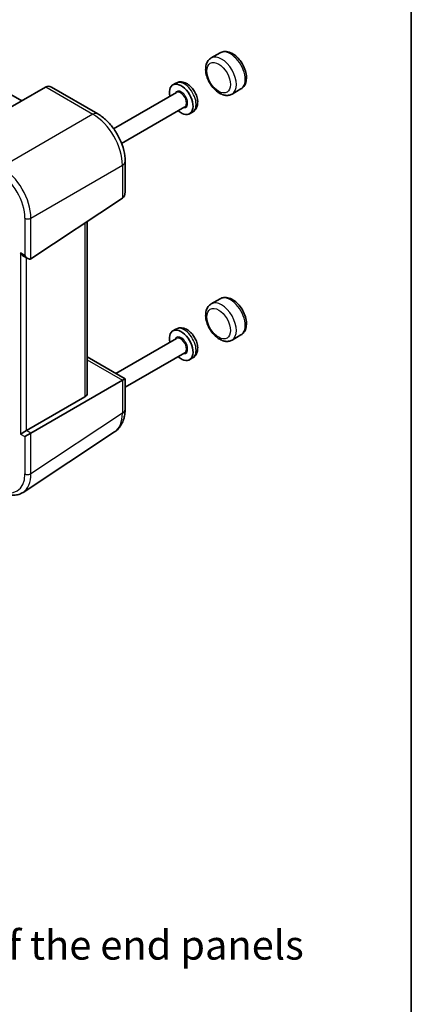
# Model space of a CAD drawing. Units: millimetres. Extents: x 29 to 3382, y 16 to 718.
# Drawn here: x 717 to 811, y 209 to 445 of the extents above; entities that cross this region are included whole.
import ezdxf

# ---------------------------------------------------------------- set-up
doc = ezdxf.new("R2010")
doc.units = ezdxf.units.MM
doc.header["$LTSCALE"] = 2
for name, color, linetype, lineweight in [('Border (ISO)', 7, 'Continuous', 35), ('Symbol (ISO)', 7, 'Continuous', 18), ('Visible (ISO)', 7, 'Continuous', 35), ('Visible Narrow (ISO)', 7, 'Continuous', 25)]:
    doc.layers.add(name, color=color, linetype=linetype, lineweight=lineweight)
doc.styles.add('Note Text (TK)', font='txt')

# ---------------------------------------------------------------- blocks, each defined once
blk = doc.blocks.new('図面枠 tk図枠')
at = {"layer": 'Border (ISO)'}
blk.add_line((405.5, 289), (405.5, 8), dxfattribs=at)

msp = doc.modelspace()

# ---------------------------------------------------------------- linework, layer by layer
at = {"layer": 'Visible (ISO)'}
for p, q in [((717.622, 425.6284), (692.1074, 440.3592)), ((765.1519, 437.1245), (763.0305, 435.8997)), ((754.5815, 429.867), (753.8432, 429.4407)), ((723.3121, 428.9136), (706.4565, 419.182)), ((724.717, 428.913), (735.828, 422.498)), ((754.7017, 427.627), (739.6471, 418.9352)), ((770.1519, 428.4642), (768.0305, 427.2395)), ((756.7017, 424.1629), (741.5503, 415.4152)), ((758.5815, 422.9388), (757.8432, 422.5125)), ((742.3988, 411.1172), (742.3988, 403.7793)), ((719.8152, 387.7618), (741.754, 402.2615)), ((733.3051, 355.432), (733.3051, 396.6775)), ((718.0232, 388.4293), (719.0838, 387.8169)), ((765.1519, 378.1734), (763.0305, 376.9487)), ((754.5815, 370.9159), (753.8432, 370.4897)), ((754.7017, 368.676), (740.1867, 360.2957)), ((770.1519, 369.5132), (768.0305, 368.2884)), ((733.3051, 364.2687), (742.3988, 359.0185)), ((756.7017, 365.2119), (742.3988, 356.954)), ((758.5815, 363.9877), (757.8432, 363.5615)), ((741.754, 358.6462), (742.3988, 359.0185)), ((742.3988, 359.0185), (742.3988, 351.6806)), ((741.754, 358.6462), (719.8152, 345.9799)), ((718.7545, 346.5922), (732.7678, 354.6828)), ((718.7545, 346.5922), (717.3161, 345.7617)), ((717.927, 331.7724), (739.8796, 346.2812)), ((719.8152, 345.9799), (718.3767, 345.1494))]:
    msp.add_line(p, q, dxfattribs=at)
for centre, major_axis, ratio, start_param, end_param in [((755.8432, 425.9766), (2, -3.4641), 0.57735027, 5.23598776, 10.47197551), ((725.7121, 427.528), (2.8748, -0.8317), 0.50676513, 2.65342359, 2.68833017), ((724.014, 426.5476), (0, -2.5603), 0.71743894, 2.74889357, 3.49938515), ((739.9988, 405.1649), (1.6971, -2.9394), 0.57735027, 0.03490659, 0.78539816), ((718.0232, 389.584), (0.7071, -1.2247), 0.57735027, 4.71238898, 5.49778714), ((719.0838, 388.9716), (0.7071, -1.2247), 0.57735027, 4.71238898, 6.31809189), ((755.8432, 367.0256), (2, -3.4641), 0.57735027, 5.23598776, 10.47197551), ((731.3051, 355.4723), (1.9997, -0.0585), 0.55686057, 5.54897005, 6.29946163)]:
    msp.add_ellipse(centre, major_axis=major_axis, ratio=ratio, start_param=start_param, end_param=end_param, dxfattribs=at)
for points, knots in [([(770.1519, 428.4642), (770.429, 428.6242), (770.6709, 428.8423), (771.073, 429.3711), (771.2239, 429.6868), (771.4441, 430.4232), (771.4905, 430.853), (771.4651, 431.7831), (771.3793, 432.2871), (771.0872, 433.2879), (770.8808, 433.7846), (770.3722, 434.7248), (770.0711, 435.1685), (769.3955, 435.9695), (769.0208, 436.3263), (768.2166, 436.9158), (767.7864, 437.1481), (766.9167, 437.425), (766.4762, 437.4809), (765.7308, 437.3825), (765.4254, 437.2824), (765.1519, 437.1245)], [5.35049348, 5.35049348, 5.35049348, 5.35049348, 5.58803187, 5.58803187, 5.84956783, 5.84956783, 6.16788055, 6.16788055, 6.521027, 6.521027, 6.87321502, 6.87321502, 7.2219169, 7.2219169, 7.57268118, 7.57268118, 7.92736789, 7.92736789, 8.25760428, 8.25760428, 8.49208613, 8.49208613, 8.49208613, 8.49208613]), ([(763.0305, 435.8997), (762.7534, 435.7397), (762.5114, 435.5217), (762.1093, 434.9929), (761.9585, 434.6771), (761.7383, 433.9407), (761.6919, 433.511), (761.7173, 432.5809), (761.8031, 432.0769), (762.0952, 431.0761), (762.3016, 430.5794), (762.8102, 429.6392), (763.1113, 429.1955), (763.7869, 428.3945), (764.1616, 428.0377), (764.7835, 427.5818), (765.0134, 427.4386), (765.2501, 427.3186)], [2.20890082, 2.20890082, 2.20890082, 2.20890082, 2.44643922, 2.44643922, 2.70797517, 2.70797517, 3.0262879, 3.0262879, 3.37943435, 3.37943435, 3.73162236, 3.73162236, 4.08032424, 4.08032424, 4.43108853, 4.43108853, 4.62587934, 4.62587934, 4.62587934, 4.62587934]), ([(758.5815, 422.9388), (758.8162, 423.0743), (759.0241, 423.2542), (759.3732, 423.6789), (759.5075, 423.9261), (759.7179, 424.4941), (759.7736, 424.8183), (759.8043, 425.542), (759.7569, 425.943), (759.562, 426.751), (759.409, 427.1575), (759.0201, 427.9257), (758.7852, 428.2877), (758.2459, 428.9461), (757.9414, 429.2423), (757.2675, 429.7363), (756.8973, 429.9357), (756.1416, 430.1565), (755.7625, 430.1993), (755.1028, 430.1016), (754.8284, 430.0095), (754.5815, 429.867)], [3.77969715, 3.77969715, 3.77969715, 3.77969715, 3.99314065, 3.99314065, 4.22620246, 4.22620246, 4.5173088, 4.5173088, 4.87810051, 4.87810051, 5.25558392, 5.25558392, 5.62752921, 5.62752921, 6.00177213, 6.00177213, 6.37803914, 6.37803914, 6.6968095, 6.6968095, 6.9212898, 6.9212898, 6.9212898, 6.9212898]), ([(765.4122, 427.3005), (765.407, 427.3), (765.4019, 427.2996), (765.3564, 427.2969), (765.3204, 427.2995), (765.2682, 427.31), (765.2503, 427.317), (765.2297, 427.3327), (765.2319, 427.3404), (765.2567, 427.3457), (765.276, 427.3448), (765.3292, 427.333), (765.3628, 427.3218), (765.4415, 427.288), (765.4861, 427.2652), (765.5823, 427.2126), (765.6323, 427.1836), (765.737, 427.1263), (765.7917, 427.0981), (765.8747, 427.0647), (765.9003, 427.0557), (765.9255, 427.0483)], [0.356751761, 0.356751761, 0.356751761, 0.356751761, 0.359469604, 0.359469604, 0.381409679, 0.381409679, 0.400238771, 0.400238771, 0.422969407, 0.422969407, 0.442036221, 0.442036221, 0.461739125, 0.461739125, 0.482660072, 0.482660072, 0.504451197, 0.504451197, 0.527623116, 0.527623116, 0.538276266, 0.538276266, 0.538276266, 0.538276266]), ([(765.9255, 427.0483), (766.0644, 427.0076), (766.2051, 426.9756), (766.4893, 426.9314), (766.6329, 426.9192), (766.9211, 426.9172), (767.0656, 426.9276), (767.3521, 426.9732), (767.4939, 427.0085), (767.7697, 427.105), (767.9036, 427.1662), (768.0305, 427.2395)], [4.806503012, 4.806503012, 4.806503012, 4.806503012, 4.915301105, 4.915301105, 5.024099198, 5.024099198, 5.132897291, 5.132897291, 5.241695384, 5.241695384, 5.350493477, 5.350493477, 5.350493477, 5.350493477]), ([(742.3988, 411.1172), (742.3988, 411.9844), (742.282, 412.8687), (741.8554, 414.6318), (741.5448, 415.5104), (740.7602, 417.2108), (740.286, 418.0321), (739.2058, 419.5618), (738.6001, 420.2701), (737.2865, 421.5211), (736.5791, 422.0644), (735.828, 422.498)], [-0.78478918, -0.78478918, -0.78478918, -0.78478918, -0.47087351, -0.47087351, -0.15695784, -0.15695784, 0.15695784, 0.15695784, 0.47087351, 0.47087351, 0.78478918, 0.78478918, 0.78478918, 0.78478918]), ([(770.1519, 369.5132), (770.429, 369.6732), (770.6709, 369.8912), (771.073, 370.42), (771.2239, 370.7358), (771.4441, 371.4722), (771.4905, 371.902), (771.4651, 372.832), (771.3793, 373.336), (771.0872, 374.3369), (770.8808, 374.8335), (770.3722, 375.7737), (770.0711, 376.2174), (769.3955, 377.0185), (769.0208, 377.3753), (768.2166, 377.9647), (767.7864, 378.1971), (766.9167, 378.4739), (766.4762, 378.5298), (765.7308, 378.4314), (765.4254, 378.3314), (765.1519, 378.1734)], [5.35049348, 5.35049348, 5.35049348, 5.35049348, 5.58803187, 5.58803187, 5.84956783, 5.84956783, 6.16788055, 6.16788055, 6.521027, 6.521027, 6.87321502, 6.87321502, 7.2219169, 7.2219169, 7.57268118, 7.57268118, 7.92736789, 7.92736789, 8.25760428, 8.25760428, 8.49208613, 8.49208613, 8.49208613, 8.49208613]), ([(763.0305, 376.9487), (762.7534, 376.7887), (762.5114, 376.5707), (762.1093, 376.0419), (761.9585, 375.7261), (761.7383, 374.9897), (761.6919, 374.5599), (761.7173, 373.6298), (761.8031, 373.1258), (762.0952, 372.125), (762.3016, 371.6283), (762.8102, 370.6882), (763.1113, 370.2444), (763.7869, 369.4434), (764.1616, 369.0866), (764.7835, 368.6307), (765.0134, 368.4875), (765.2501, 368.3675)], [2.20890082, 2.20890082, 2.20890082, 2.20890082, 2.44643922, 2.44643922, 2.70797517, 2.70797517, 3.0262879, 3.0262879, 3.37943435, 3.37943435, 3.73162236, 3.73162236, 4.08032424, 4.08032424, 4.43108853, 4.43108853, 4.62587934, 4.62587934, 4.62587934, 4.62587934]), ([(758.5815, 363.9877), (758.8162, 364.1233), (759.0241, 364.3032), (759.3732, 364.7278), (759.5075, 364.9751), (759.7179, 365.543), (759.7736, 365.8672), (759.8043, 366.5909), (759.7569, 366.9919), (759.562, 367.7999), (759.409, 368.2064), (759.0201, 368.9746), (758.7852, 369.3367), (758.2459, 369.9951), (757.9414, 370.2912), (757.2675, 370.7853), (756.8973, 370.9847), (756.1416, 371.2054), (755.7625, 371.2482), (755.1028, 371.1505), (754.8284, 371.0585), (754.5815, 370.9159)], [3.77969715, 3.77969715, 3.77969715, 3.77969715, 3.99314065, 3.99314065, 4.22620246, 4.22620246, 4.5173088, 4.5173088, 4.87810051, 4.87810051, 5.25558392, 5.25558392, 5.62752921, 5.62752921, 6.00177213, 6.00177213, 6.37803914, 6.37803914, 6.6968095, 6.6968095, 6.9212898, 6.9212898, 6.9212898, 6.9212898]), ([(765.4122, 368.3494), (765.407, 368.349), (765.4019, 368.3486), (765.3564, 368.3459), (765.3204, 368.3484), (765.2682, 368.3589), (765.2503, 368.366), (765.2297, 368.3817), (765.2319, 368.3893), (765.2567, 368.3947), (765.276, 368.3938), (765.3292, 368.3819), (765.3628, 368.3707), (765.4415, 368.337), (765.4861, 368.3142), (765.5823, 368.2616), (765.6323, 368.2325), (765.737, 368.1752), (765.7917, 368.1471), (765.8747, 368.1136), (765.9003, 368.1046), (765.9255, 368.0972)], [0.356751761, 0.356751761, 0.356751761, 0.356751761, 0.359469604, 0.359469604, 0.381409679, 0.381409679, 0.400238771, 0.400238771, 0.422969407, 0.422969407, 0.442036221, 0.442036221, 0.461739125, 0.461739125, 0.482660072, 0.482660072, 0.504451197, 0.504451197, 0.527623116, 0.527623116, 0.538276266, 0.538276266, 0.538276266, 0.538276266]), ([(765.9255, 368.0972), (766.0644, 368.0565), (766.2051, 368.0246), (766.4893, 367.9803), (766.6329, 367.9681), (766.9211, 367.9662), (767.0656, 367.9765), (767.3521, 368.0221), (767.4939, 368.0574), (767.7697, 368.1539), (767.9036, 368.2152), (768.0305, 368.2884)], [4.806503012, 4.806503012, 4.806503012, 4.806503012, 4.915301105, 4.915301105, 5.024099198, 5.024099198, 5.132897291, 5.132897291, 5.241695384, 5.241695384, 5.350493477, 5.350493477, 5.350493477, 5.350493477]), ([(739.8796, 346.2812), (740.236, 346.5168), (740.5601, 346.7984), (741.1246, 347.4246), (741.3652, 347.7686), (741.7644, 348.4918), (741.9232, 348.8709), (742.1697, 349.6483), (742.2574, 350.0468), (742.372, 350.8558), (742.3988, 351.2663), (742.3988, 351.6806)], [0.03486413, 0.03486413, 0.03486413, 0.03486413, 0.184849139, 0.184849139, 0.334834148, 0.334834148, 0.484819157, 0.484819157, 0.634804167, 0.634804167, 0.784789176, 0.784789176, 0.784789176, 0.784789176]), ([(717.927, 331.7724), (717.611, 331.5636), (717.2656, 331.4004), (716.5394, 331.174), (716.159, 331.1106), (715.3837, 331.0783), (714.9888, 331.1092), (714.1962, 331.2554), (713.7984, 331.3706), (713.0067, 331.6764), (712.6127, 331.8671), (712.2238, 332.0917)], [-0.03486413, -0.03486413, -0.03486413, -0.03486413, 0.129066531, 0.129066531, 0.292997192, 0.292997192, 0.456927853, 0.456927853, 0.620858515, 0.620858515, 0.784789176, 0.784789176, 0.784789176, 0.784789176])]:
    msp.add_open_spline(points, degree=3, knots=knots, dxfattribs=at)
at = {"layer": 'Visible Narrow (ISO)'}
for p, q in [((723.3707, 428.9458), (734.6873, 422.4121)), ((734.6873, 422.4121), (712.7484, 409.7458)), ((719.8152, 397.5058), (741.754, 410.1722)), ((741.754, 410.1722), (741.754, 402.2615)), ((718.3767, 397.4913), (718.3767, 388.5633)), ((719.8152, 387.7618), (719.8152, 397.5058)), ((732.7678, 396.3224), (732.7678, 354.6828)), ((717.3161, 389.1757), (717.3161, 345.7617)), ((718.3767, 388.5633), (717.3161, 389.1757)), ((718.7545, 346.5922), (718.7545, 388.007)), ((733.3051, 363.5242), (741.754, 358.6462)), ((741.754, 358.6462), (741.754, 350.7356)), ((741.754, 350.7356), (719.8152, 336.2359)), ((717.3161, 345.7617), (718.3767, 345.1494)), ((718.3767, 345.1494), (718.3767, 336.2214)), ((719.8152, 345.9799), (718.7545, 346.5922)), ((719.8152, 336.2359), (719.8152, 345.9799))]:
    msp.add_line(p, q, dxfattribs=at)
for centre, major_axis, ratio, start_param, end_param in [((765.5305, 431.5696), (2.5, -4.3301), 0.57735027, 0, 3.14159265), ((767.6519, 432.7944), (-2.5, 4.3301), 0.57735027, 3.14159265, 6.28318531), ((756.5815, 426.4029), (-2, 3.4641), 0.57735027, 3.14159265, 6.28318531), ((755.8432, 425.9766), (1.1, -1.9053), 0.57735027, 5.85348564, 9.85447763), ((755.7017, 425.895), (-1, 1.7321), 0.57735027, 3.14159265, 6.28318531), ((734.628, 420.4195), (1.2, 2.0785), 0.57735027, 0, 0.75049158), ((734.6215, 414.2142), (5, -8.6603), 0.58738211, 0.78600715, 2.3555855), ((739.9988, 411.1172), (2.4, 0), 0.57735027, 5.53269373, 6.28318531), ((712.0089, 401.1588), (4.5, -7.7942), 0.5780539, 0.78600715, 2.3555855), ((712.716, 401.567), (-5, 8.6603), 0.58194065, 3.9275998, 5.49717816), ((719.0838, 397.8995), (-1, 0), 0.57735027, 0.78539816, 2.39110108), ((765.5305, 372.6186), (2.5, -4.3301), 0.57735027, 0, 3.14159265), ((767.6519, 373.8433), (-2.5, 4.3301), 0.57735027, 3.14159265, 6.28318531), ((756.5815, 367.4518), (-2, 3.4641), 0.57735027, 3.14159265, 6.28318531), ((755.8432, 367.0256), (1.1, -1.9053), 0.57735027, 5.85348564, 9.85447763), ((755.7017, 366.9439), (-1, 1.7321), 0.57735027, 3.14159264, 6.28318531), ((739.9988, 351.6806), (2.4, 0), 0.57735027, 5.53269373, 6.28318531), ((734.6215, 354.7928), (5.1285, -8.593), 0.57690372, 0.02651119, 0.77643624), ((712.0089, 339.9069), (4.5055, -7.8037), 0.5766475, 5.49839613, 7.06797448), ((712.716, 340.3151), (5.0571, -8.6385), 0.57677384, 0.03138662, 0.78131167), ((719.0838, 336.6297), (-1, 0), 0.57735027, 0.78539816, 2.39110108)]:
    msp.add_ellipse(centre, major_axis=major_axis, ratio=ratio, start_param=start_param, end_param=end_param, dxfattribs=at)
for centre in [(764.8234, 431.1614), (764.8234, 372.2103)]:
    msp.add_ellipse(centre, major_axis=(-2, 3.4641), ratio=0.57735027, dxfattribs=at)

# ---------------------------------------------------------------- block references
at = {"xscale": 2, "yscale": 2, "zscale": 2}
msp.add_blockref('図面枠 tk図枠', (0, 0), dxfattribs=at)

# ---------------------------------------------------------------- texts
at = {"layer": 'Symbol (ISO)', "color": 7, "insert": (557.2243, 217.363), "char_height": 7, "width": 236.116962, "attachment_point": 4, "line_spacing_factor": 0.857143, "style": 'Note Text (TK)'}
msp.add_mtext('※パネル内側は未塗装 / The inside of the end panels \\P    are unpainted for shielding', dxfattribs=at)

doc.saveas('drawing.dxf')
